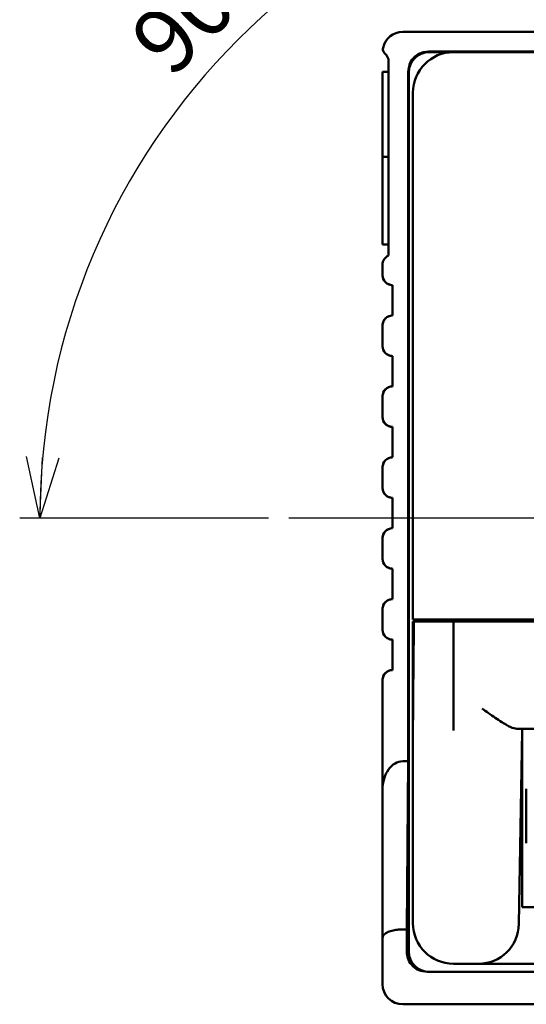
# Model space of a CAD drawing. Units: millimetres. Extents: x -115 to 286, y 13 to 389.
# Drawn here: x -106 to -81, y 315 to 363 of the extents above; entities that cross this region are included whole.
import ezdxf

# ---------------------------------------------------------------- set-up
doc = ezdxf.new("R2010")
doc.units = ezdxf.units.MM
doc.layers.add('CENTER', color=1, linetype='Continuous')
doc.layers.add('DIM', color=5, linetype='Continuous')
doc.styles.add('SLDTEXTSTYLE0', font='TXT', dxfattribs={"width": 0.7, "bigfont": 'bigfont'})
doc.dimstyles.new('SLDDIMSTYLE0', dxfattribs={"dimtxt": 3.2, "dimasz": 3, "dimexe": 0, "dimexo": 0.0625, "dimgap": 0.8, "dimtad": 3, "dimdec": 4, "dimzin": 12, "dimdsep": 46, "dimtxsty": 'SLDTEXTSTYLE0', "dimblk1": 'OPEN30', "dimblk2": 'OPEN30', "dimsah": 1, "dimcen": 0.09, "dimadec": 8, "dimazin": 3, "dimtfac": 1, "dimtofl": 0, "dimtmove": 0, "dimatfit": 3, "dimldrblk": 'OPEN30', "dimfxl": 1, "dimfrac": 2, "dimtolj": 1, "dimtzin": 12, "dimarcsym": 0})

# ---------------------------------------------------------------- blocks, each defined once
blk = doc.blocks.new('_OPEN30')
at = {"color": 0, "linetype": 'ByBlock', "lineweight": -2}
for p, q in [((-1, 0.267949), (0, 0)), ((0, 0), (-1, -0.267949)), ((0, 0), (-1, 0))]:
    blk.add_line(p, q, dxfattribs=at)
blk = doc.blocks.new('_D')
at = {"layer": 'DIM'}
for p, q in [((-71.558, 369.088), (-71.558, 373.042)), ((-93.68, 338.626), (-105.973, 338.626))]:
    blk.add_line(p, q, dxfattribs=at)
blk.add_arc((-71.558, 338.626), 33.415, 90, 180, dxfattribs=at)
at = {"layer": 'DIM', "xscale": 3, "yscale": 3}
for p, rotation in [((-71.558, 372.042), 2.5650985783), ((-104.973, 338.626), 267.4349014217)]:
    blk.add_blockref('_OPEN30', p, dxfattribs=dict(at, rotation=rotation))
at = {"layer": 'DIM', "insert": (-100.737, 362.538), "char_height": 3.2, "attachment_point": 1, "rotation": 45, "style": 'SLDTEXTSTYLE0'}
blk.add_mtext('90°', dxfattribs=at)

msp = doc.modelspace()

# ---------------------------------------------------------------- linework, layer by layer
at = {"color": 7, "linetype": 'Continuous', "lineweight": 50}
for p, q in [((-87.05784594, 362.62625375), (-77.75784594, 362.62625375)), ((-86.82956025, 362.62625375), (-78.77970119, 362.62625375)), ((-85.78842398, 361.65679371), (-86.03369591, 361.62625375)), ((-78.77970119, 361.65679371), (-85.78842398, 361.65679371)), ((-85.75784594, 361.62625375), (-77.75784594, 361.62625375)), ((-84.55784594, 361.62594111), (-58.55784594, 361.62594111)), ((-87.75784594, 351.58451132), (-87.75784594, 361.16799618)), ((-87.75784594, 360.65253319), (-88.05784594, 360.65253319)), ((-88.05784594, 356.45638076), (-88.05784594, 360.65253319)), ((-86.78838998, 326.62625375), (-86.78838998, 360.65683586)), ((-86.75784594, 326.62625375), (-86.75784594, 360.62625375)), ((-86.55784594, 333.62594111), (-86.55784594, 359.62594111)), ((-87.75784594, 356.45638076), (-88.05784594, 356.45638076)), ((-88.05784594, 352.12625375), (-88.05784594, 356.45638076)), ((-87.75784594, 352.12625375), (-88.05784594, 352.12625375)), ((-88.05784594, 351.12625375), (-88.05784594, 350.62625375)), ((-87.55784594, 348.62625375), (-87.55784594, 350.12625375)), ((-88.05784594, 348.12625375), (-88.05784594, 347.12625375)), ((-87.55784594, 345.12625375), (-87.55784594, 346.62625375)), ((-88.05784594, 344.62625375), (-88.05784594, 343.62625375)), ((-87.55784594, 341.62625375), (-87.55784594, 343.12625375)), ((-88.05784594, 341.12625375), (-88.05784594, 340.12625375)), ((-87.55784594, 338.12625375), (-87.55784594, 339.62625375)), ((-88.05784594, 337.62625375), (-88.05784594, 336.62625375)), ((-87.55784594, 334.62625375), (-87.55784594, 336.12625375)), ((-88.05784594, 334.12625375), (-88.05784594, 333.12625375)), ((-84.55784594, 333.62594111), (-86.55784594, 333.62594111)), ((-86.55784594, 333.52625375), (-86.55784594, 328.13498012)), ((-86.5101674, 333.52625375), (-86.55784594, 333.52625375)), ((-86.5101674, 333.52625375), (-84.55784594, 333.52625375)), ((-85.75784594, 333.62594111), (-85.75784594, 333.52625375)), ((-85.45784594, 333.62594111), (-85.45784594, 333.52625375)), ((-58.55784594, 333.62594111), (-84.55784594, 333.62594111)), ((-84.55784594, 328.13498012), (-84.55784594, 333.52625375)), ((-58.55784594, 333.52625375), (-84.55784594, 333.52625375)), ((-87.55784594, 331.12625375), (-87.55784594, 332.62625375)), ((-88.05784594, 330.62625375), (-88.05784594, 325.21204018)), ((-86.55784594, 328.12625375), (-86.55784594, 328.13498012)), ((-86.55784594, 318.62625375), (-86.55784594, 328.12625375)), ((-74.68985593, 328.22625375), (-81.42583595, 328.22625375)), ((-81.16020071, 328.09134893), (-81.32602383, 318.59134893)), ((-81.15784594, 328.22625375), (-81.16020071, 328.09134893)), ((-81.15784594, 319.42625375), (-81.15784594, 328.22625375)), ((-86.78838998, 326.62625375), (-87.05784594, 326.62625375)), ((-86.75784594, 326.62625375), (-87.05784594, 326.62625375)), ((-86.78838998, 326.62625375), (-86.86082298, 318.32625375)), ((-86.75784594, 326.62625375), (-86.75784594, 318.61914696)), ((-88.05784594, 317.91204018), (-88.05784594, 325.21204018)), ((-74.95784594, 319.42625375), (-81.15784594, 319.42625375)), ((-86.75784594, 318.61914696), (-86.75784594, 317.91204018)), ((-88.05784594, 315.62625375), (-88.05784594, 317.91204018)), ((-86.86082298, 318.32625375), (-87.05784594, 318.32625375)), ((-86.86082298, 317.22625375), (-86.86082298, 318.32625375)), ((-86.75784594, 317.22625375), (-86.75784594, 317.91204018)), ((-84.55784594, 316.62625375), (-83.32571922, 316.62625375)), ((-83.32571922, 316.62625375), (-72.78997266, 316.62625375)), ((-74.55784594, 316.22625375), (-85.8607849, 316.22625375)), ((-74.55784594, 316.22625375), (-85.75784594, 316.22625375)), ((-73.56653473, 314.62625375), (-87.05784594, 314.62625375))]:
    msp.add_line(p, q, dxfattribs=at)
for centre, radius, start, end in [((-87.05784594, 361.62625375), 1, 90, 167.423786547), ((-87.74105101, 361.77867039), 0.3, 210.534393518, 229.759782051), ((-85.75784594, 360.62625375), 1, 90, 180), ((-84.55784594, 359.62594111), 2, 90, 180), ((-88.25784594, 361.16799618), 0.5, 0, 49.759782051), ((-87.55784594, 351.12625375), 0.5, 113.578178478, 180), ((-87.55784594, 350.62625375), 0.5, 180, 270), ((-87.55784594, 348.12625375), 0.5, 90, 180), ((-87.55784594, 347.12625375), 0.5, 180, 270), ((-87.55784594, 344.62625375), 0.5, 90, 180), ((-87.55784594, 343.62625375), 0.5, 180, 270), ((-87.55784594, 341.12625375), 0.5, 90, 180), ((-87.55784594, 340.12625375), 0.5, 180, 270), ((-87.55784594, 337.62625375), 0.5, 90, 180), ((-87.55784594, 336.62625375), 0.5, 180, 270), ((-87.55784594, 334.12625375), 0.5, 90, 180), ((-87.55784594, 333.12625375), 0.5, 180, 270), ((-87.55784594, 330.62625375), 0.5, 90, 180), ((-84.55784594, 318.62625375), 2, 180, 270), ((-83.32571922, 318.62625375), 2, 270, 359), ((-85.75784594, 317.22625375), 1, 180, 270), ((-87.05784594, 315.62625375), 1, 180, 270)]:
    msp.add_arc(centre, radius, start, end, dxfattribs=at)
for centre, major_axis, ratio, start_param in [((-84.55784594, 328.11752704), (2.00007615, 229.1860263), 0.0087262032, 1.5472705653), ((-87.05784594, 325.21204018), (0, 1.41421356), 0.7071067812, 0)]:
    msp.add_ellipse(centre, major_axis=major_axis, ratio=ratio, start_param=start_param, end_param=1.5707963268, dxfattribs=at)
for points, knots in [([(-88.03385318, 361.84399181), (-88.03792947, 361.8116959), (-88.04608597, 361.74707297), (-88.02459164, 361.67209516), (-88.00411284, 361.63475814), (-87.99944831, 361.62625375)], [0, 0, 0, 0, 0.4355012254, 0.8714220262, 1, 1, 1, 1]), ([(-86.78838998, 360.65683586), (-86.77569959, 360.77744258), (-86.74960331, 361.02545616), (-86.55549506, 361.32520782), (-86.30626011, 361.53300529), (-86.12287428, 361.59574444), (-86.03369591, 361.62625375)], [0, 0, 0, 0, 0.2731463803, 0.5616935309, 0.7868567101, 1, 1, 1, 1]), ([(-87.55784594, 350.12625375), (-87.59741302, 350.12913755), (-87.68039788, 350.13518581), (-87.81997437, 350.19053364), (-87.94986405, 350.29800263), (-88.04118153, 350.45623753), (-88.05227756, 350.5694432), (-88.05784594, 350.62625375)], [0, 0, 0, 0, 0.119385456, 0.2503896148, 0.5001427498, 0.7491542531, 1, 1, 1, 1]), ([(-88.05784594, 348.12625375), (-88.05013941, 348.19359541), (-88.03709322, 348.30759643), (-87.93782509, 348.46683272), (-87.81062795, 348.56884298), (-87.66782396, 348.61910723), (-87.59320981, 348.62395576), (-87.55784594, 348.62625375)], [0, 0, 0, 0, 0.2953629458, 0.5000124791, 0.7749954826, 0.8933576268, 1, 1, 1, 1]), ([(-87.55784594, 346.62625375), (-87.59741302, 346.62913755), (-87.68039788, 346.63518581), (-87.81997437, 346.69053364), (-87.94986405, 346.79800263), (-88.04118153, 346.95623753), (-88.05227756, 347.0694432), (-88.05784594, 347.12625375)], [0, 0, 0, 0, 0.119385456, 0.2503896148, 0.5001427498, 0.7491542531, 1, 1, 1, 1]), ([(-88.05784594, 344.62625375), (-88.05013941, 344.69359541), (-88.03709322, 344.80759643), (-87.93782509, 344.96683272), (-87.81062795, 345.06884298), (-87.66782396, 345.11910723), (-87.59320981, 345.12395576), (-87.55784594, 345.12625375)], [0, 0, 0, 0, 0.2953629458, 0.5000124791, 0.7749954826, 0.8933576268, 1, 1, 1, 1]), ([(-87.55784594, 343.12625375), (-87.59741302, 343.12913755), (-87.68039788, 343.13518581), (-87.81997437, 343.19053364), (-87.94986405, 343.29800263), (-88.04118153, 343.45623753), (-88.05227756, 343.5694432), (-88.05784594, 343.62625375)], [0, 0, 0, 0, 0.119385456, 0.2503896148, 0.5001427498, 0.7491542531, 1, 1, 1, 1]), ([(-88.05784594, 341.12625375), (-88.05013941, 341.19359541), (-88.03709322, 341.30759643), (-87.93782509, 341.46683272), (-87.81062795, 341.56884298), (-87.66782396, 341.61910723), (-87.59320981, 341.62395576), (-87.55784594, 341.62625375)], [0, 0, 0, 0, 0.2953629459, 0.5000124791, 0.7749954826, 0.8933576268, 1, 1, 1, 1]), ([(-87.55784594, 339.62625375), (-87.59741302, 339.62913755), (-87.68039788, 339.63518581), (-87.81997437, 339.69053364), (-87.94986405, 339.79800263), (-88.04118153, 339.95623753), (-88.05227756, 340.0694432), (-88.05784594, 340.12625375)], [0, 0, 0, 0, 0.119385456, 0.2503896148, 0.5001427498, 0.7491542531, 1, 1, 1, 1]), ([(-88.05784594, 337.62625375), (-88.05013941, 337.69359541), (-88.03709322, 337.80759643), (-87.93782509, 337.96683272), (-87.81062795, 338.06884298), (-87.66782396, 338.11910723), (-87.59320981, 338.12395576), (-87.55784594, 338.12625375)], [0, 0, 0, 0, 0.2953629459, 0.5000124791, 0.7749954826, 0.8933576268, 1, 1, 1, 1]), ([(-87.55784594, 336.12625375), (-87.59741302, 336.12913755), (-87.68039788, 336.13518581), (-87.81997437, 336.19053364), (-87.94986405, 336.29800263), (-88.04118153, 336.45623753), (-88.05227756, 336.5694432), (-88.05784594, 336.62625375)], [0, 0, 0, 0, 0.119385456, 0.2503896148, 0.5001427498, 0.7491542531, 1, 1, 1, 1]), ([(-88.05784594, 334.12625375), (-88.05013941, 334.19359541), (-88.03709322, 334.30759643), (-87.93782509, 334.46683272), (-87.81062795, 334.56884298), (-87.66782396, 334.61910723), (-87.59320981, 334.62395576), (-87.55784594, 334.62625375)], [0, 0, 0, 0, 0.2953629458, 0.5000124791, 0.7749954826, 0.8933576268, 1, 1, 1, 1]), ([(-87.55784594, 332.62625375), (-87.59741302, 332.62913755), (-87.68039788, 332.63518581), (-87.81997437, 332.69053364), (-87.94986405, 332.79800263), (-88.04118153, 332.95623753), (-88.05227756, 333.0694432), (-88.05784594, 333.12625375)], [0, 0, 0, 0, 0.119385456, 0.2503896148, 0.5001427498, 0.7491542531, 1, 1, 1, 1]), ([(-88.05784594, 330.62625375), (-88.05013941, 330.69359541), (-88.03709322, 330.80759643), (-87.93782509, 330.96683272), (-87.81062795, 331.06884298), (-87.66782396, 331.11910723), (-87.59320981, 331.12395576), (-87.55784594, 331.12625375)], [0, 0, 0, 0, 0.2953629459, 0.5000124791, 0.7749954826, 0.8933576268, 1, 1, 1, 1]), ([(-81.42583595, 328.22625375), (-81.52248767, 328.24560625), (-81.73345475, 328.28784804), (-82.22241411, 328.58143252), (-82.70681475, 328.91544224), (-83.03703879, 329.15205353), (-83.13827099, 329.22451819), (-83.14069553, 329.22625375)], [0, 0, 0, 0, 0.219008064, 0.4780410187, 0.8398893421, 0.9961652971, 1, 1, 1, 1]), ([(-80.95784594, 322.58336895), (-80.95784594, 322.75018428), (-80.95784594, 323.18064482), (-80.95784594, 323.87846845), (-80.95784594, 324.60811285), (-80.95784594, 325.0741678), (-80.95784594, 325.26851327)], [0, 0, 0, 0, 0.1858924799, 0.4796883896, 0.7830294429, 1, 1, 1, 1]), ([(-87.05784594, 318.32625375), (-87.15049373, 318.32312098), (-87.34416562, 318.31657221), (-87.61713513, 318.26276382), (-87.85738361, 318.17301708), (-88.02584175, 318.05103291), (-88.04740164, 317.95739928), (-88.05784594, 317.91204018)], [0, 0, 0, 0, 0.1700202954, 0.3554121372, 0.551027987, 0.7825037183, 1, 1, 1, 1]), ([(-85.8607849, 316.22625375), (-86.00249562, 316.24388286), (-86.29740188, 316.28056981), (-86.63283762, 316.55106656), (-86.82807413, 316.88747181), (-86.85019391, 317.11629767), (-86.86082298, 317.22625375)], [0, 0, 0, 0, 0.27026600477, 0.56243548292, 0.78974022136, 1, 1, 1, 1])]:
    msp.add_open_spline(points, degree=3, knots=knots, dxfattribs=at)
at = {"layer": 'CENTER'}
msp.add_line((-71.55784594, 338.62625375), (-92.6804081, 338.62625375), dxfattribs=at)

# ---------------------------------------------------------------- dimensions: what is measured, and where the dimension line sits
at = {"layer": 'DIM'}
dim = msp.add_angular_dim_2l(base=(-95.1861226745, 362.2545304819), line1=((-71.5578459383, 368.088412308), (-71.5578459383, 338.6262537458)), line2=((-92.6804081003, 338.6262537458), (-71.5578459383, 338.6262537458)), dimstyle='SLDDIMSTYLE0', dxfattribs=at)
dim.commit()
dim.dimension.update_dxf_attribs({"geometry": '_D', "text_midpoint": (-95.1861226745, 362.2545304819), "dimtype": 162})

doc.saveas('drawing.dxf')
